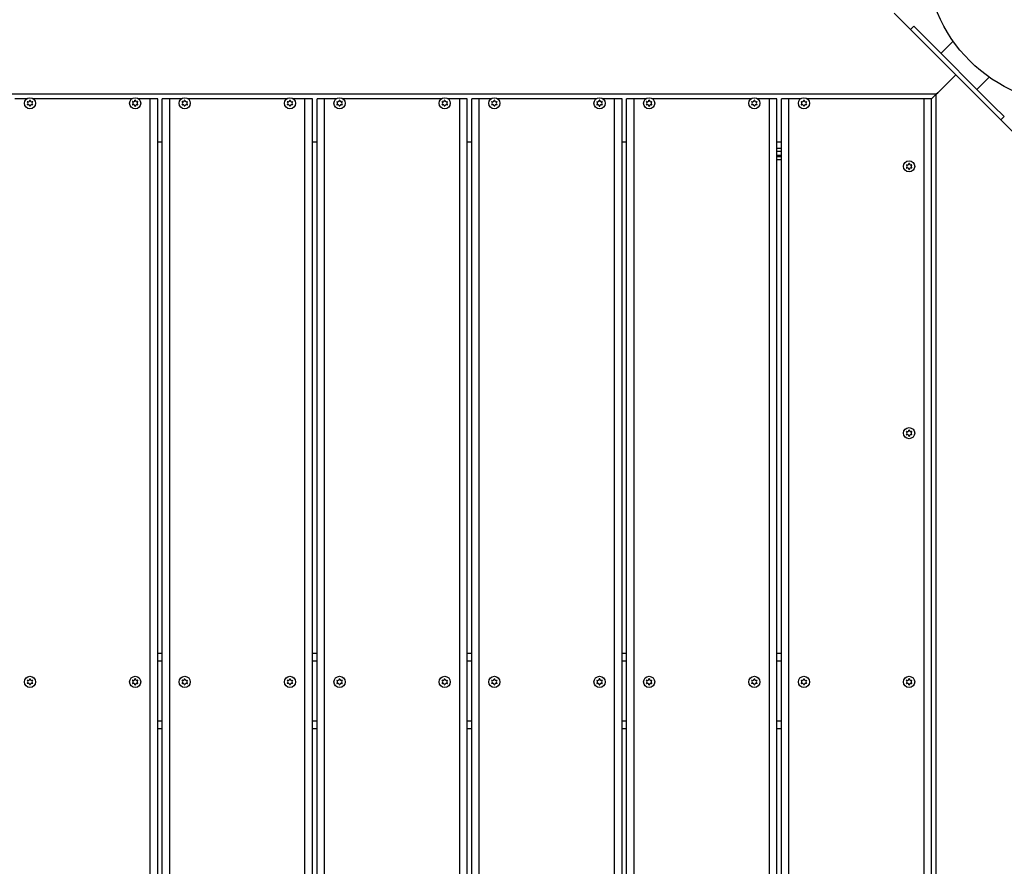
# Model space of a CAD drawing. Units: millimetres. Extents: x 17622 to 26778, y 27514 to 36319.
# Drawn here: x 22325 to 22980, y 32963 to 33526 of the extents above; entities that cross this region are included whole.
import ezdxf

# ---------------------------------------------------------------- set-up
doc = ezdxf.new("R2010")
doc.units = ezdxf.units.MM
doc.header["$LTSCALE"] = 200

msp = doc.modelspace()

# ---------------------------------------------------------------- linework, layer by layer
at = {"color": 7, "linetype": 'Continuous', "lineweight": 25}
for p, q in [((22906.72, 33530.35), (22947.72, 33489.35)), ((22919.79, 33521.52), (22917.67, 33519.4)), ((22919.79, 33521.52), (22926.86, 33514.45)), ((22926.86, 33514.45), (22972.82, 33468.49)), ((22946.11, 33511.56), (22937.93, 33503.38)), ((22935.72, 33477.35), (22947.72, 33489.35)), ((22947.72, 33489.35), (22988.72, 33448.35)), ((22961.76, 33479.55), (22969.94, 33487.73)), ((22934.72, 33476.35), (22050.72, 33476.35)), ((22934.72, 33476.35), (22931.72, 33473.35)), ((22934.72, 33476.35), (22935.72, 33477.35)), ((22935.72, 33477.35), (22934.72, 33476.35)), ((22934.72, 32592.35), (22934.72, 33476.35)), ((22329.56, 33473.35), (22321.72, 33473.35)), ((22399.56, 33473.35), (22333.88, 33473.35)), ((22411.72, 33473.35), (22403.88, 33473.35)), ((22411.72, 32595.35), (22411.72, 33473.35)), ((22416.72, 33473.35), (22411.72, 33473.35)), ((22416.72, 32595.35), (22416.72, 33473.35)), ((22419.72, 32595.35), (22419.72, 33473.35)), ((22424.72, 33473.35), (22419.72, 33473.35)), ((22424.72, 32595.35), (22424.72, 33473.35)), ((22432.56, 33473.35), (22424.72, 33473.35)), ((22502.56, 33473.35), (22436.88, 33473.35)), ((22514.72, 33473.35), (22506.88, 33473.35)), ((22514.72, 32595.35), (22514.72, 33473.35)), ((22519.72, 33473.35), (22514.72, 33473.35)), ((22519.72, 32595.35), (22519.72, 33473.35)), ((22522.72, 32595.35), (22522.72, 33473.35)), ((22527.72, 33473.35), (22522.72, 33473.35)), ((22527.72, 32595.35), (22527.72, 33473.35)), ((22535.56, 33473.35), (22527.72, 33473.35)), ((22605.56, 33473.35), (22539.88, 33473.35)), ((22617.72, 33473.35), (22609.88, 33473.35)), ((22617.72, 32595.35), (22617.72, 33473.35)), ((22622.72, 33473.35), (22617.72, 33473.35)), ((22622.72, 32595.35), (22622.72, 33473.35)), ((22625.72, 32595.35), (22625.72, 33473.35)), ((22630.72, 33473.35), (22625.72, 33473.35)), ((22630.72, 32595.35), (22630.72, 33473.35)), ((22638.56, 33473.35), (22630.72, 33473.35)), ((22708.56, 33473.35), (22642.88, 33473.35)), ((22720.72, 33473.35), (22712.88, 33473.35)), ((22720.72, 32595.35), (22720.72, 33473.35)), ((22725.72, 33473.35), (22720.72, 33473.35)), ((22725.72, 32595.35), (22725.72, 33473.35)), ((22728.72, 32595.35), (22728.72, 33473.35)), ((22733.72, 33473.35), (22728.72, 33473.35)), ((22733.72, 32595.35), (22733.72, 33473.35)), ((22741.56, 33473.35), (22733.72, 33473.35)), ((22811.56, 33473.35), (22745.88, 33473.35)), ((22823.72, 33473.35), (22815.88, 33473.35)), ((22823.72, 32595.35), (22823.72, 33473.35)), ((22828.72, 33473.35), (22823.72, 33473.35)), ((22828.72, 32595.35), (22828.72, 33473.35)), ((22831.72, 32595.35), (22831.72, 33473.35)), ((22836.72, 33473.35), (22831.72, 33473.35)), ((22836.72, 32595.35), (22836.72, 33473.35)), ((22844.56, 33473.35), (22836.72, 33473.35)), ((22926.72, 33473.35), (22848.88, 33473.35)), ((22926.72, 32595.35), (22926.72, 33473.35)), ((22931.72, 33473.35), (22926.72, 33473.35)), ((22931.72, 32595.35), (22931.72, 33473.35)), ((22972.82, 33468.49), (22979.89, 33461.42)), ((22979.89, 33461.42), (22977.77, 33459.3)), ((22419.72, 33444.35), (22416.72, 33444.35)), ((22522.72, 33444.35), (22519.72, 33444.35)), ((22625.72, 33444.35), (22622.72, 33444.35)), ((22728.72, 33444.35), (22725.72, 33444.35)), ((22831.72, 33444.35), (22828.72, 33444.35)), ((22828.72, 33440.35), (22831.72, 33440.35)), ((22828.72, 33438.35), (22831.72, 33438.35)), ((22828.72, 33435.85), (22831.72, 33435.85)), ((22828.72, 33434.98), (22831.72, 33434.98)), ((22828.75, 33433.02), (22831.72, 33433.02)), ((22416.72, 33104.35), (22419.72, 33104.35)), ((22519.72, 33104.35), (22522.72, 33104.35)), ((22622.72, 33104.35), (22625.72, 33104.35)), ((22725.72, 33104.35), (22728.72, 33104.35)), ((22828.72, 33104.35), (22831.72, 33104.35)), ((22416.72, 33099.35), (22419.72, 33099.35)), ((22519.72, 33099.35), (22522.72, 33099.35)), ((22622.72, 33099.35), (22625.72, 33099.35)), ((22725.72, 33099.35), (22728.72, 33099.35)), ((22828.72, 33099.35), (22831.72, 33099.35)), ((22416.72, 33059.35), (22419.72, 33059.35)), ((22416.72, 33054.35), (22419.72, 33054.35)), ((22519.72, 33059.35), (22522.72, 33059.35)), ((22519.72, 33054.35), (22522.72, 33054.35)), ((22622.72, 33059.35), (22625.72, 33059.35)), ((22622.72, 33054.35), (22625.72, 33054.35)), ((22725.72, 33059.35), (22728.72, 33059.35)), ((22725.72, 33054.35), (22728.72, 33054.35)), ((22828.72, 33059.35), (22831.72, 33059.35)), ((22828.72, 33054.35), (22831.72, 33054.35))]:
    msp.add_line(p, q, dxfattribs=at)
for centre, radius in [((23027.72, 33569.35), 100), ((22331.72, 33470.35), 3.7), ((22401.72, 33470.35), 3.7), ((22434.72, 33470.35), 3.7), ((22504.72, 33470.35), 3.7), ((22537.72, 33470.35), 3.7), ((22607.72, 33470.35), 3.7), ((22640.72, 33470.35), 3.7), ((22710.72, 33470.35), 3.7), ((22743.72, 33470.35), 3.7), ((22813.72, 33470.35), 3.7), ((22846.72, 33470.35), 3.7), ((22916.72, 33428.35), 3.7), ((22916.72, 33250.85), 3.7), ((22331.72, 33085.35), 3.7), ((22401.72, 33085.35), 3.7), ((22434.72, 33085.35), 3.7), ((22504.72, 33085.35), 3.7), ((22537.72, 33085.35), 3.7), ((22607.72, 33085.35), 3.7), ((22640.72, 33085.35), 3.7), ((22710.72, 33085.35), 3.7), ((22743.72, 33085.35), 3.7), ((22813.72, 33085.35), 3.7), ((22846.72, 33085.35), 3.7), ((22916.72, 33085.35), 3.7)]:
    msp.add_circle(centre, radius, dxfattribs=at)
for centre, radius, start, end in [((22329.98, 33471.23), 0.05, 152.96727, 237.57256), ((22329.98, 33469.46), 0.05, 122.47143, 207.03211), ((22331.72, 33470.35), 2, 147.03211, 152.96727), ((22331.72, 33470.35), 2, 207.03211, 212.96727), ((22329.42, 33470.35), 1, 302.42612, 57.57104), ((22330.09, 33471.41), 0.05, 62.47143, 147.03211), ((22330.09, 33469.29), 0.05, 212.96727, 297.57256), ((22330.57, 33472.34), 1, 242.42612, 357.57104), ((22330.57, 33468.36), 1, 2.42611, 117.57104), ((22331.62, 33472.3), 0.05, 92.96727, 177.57256), ((22331.62, 33468.4), 0.05, 182.47144, 267.03211), ((22331.72, 33470.35), 2, 87.03211, 92.96727), ((22331.72, 33470.35), 2, 267.03211, 272.96727), ((22331.82, 33472.3), 0.05, 2.47144, 87.03211), ((22331.82, 33468.4), 0.05, 272.96727, 357.57256), ((22332.87, 33472.34), 1, 182.42611, 297.57104), ((22332.87, 33468.36), 1, 62.42612, 177.57104), ((22334.02, 33470.35), 1, 122.42612, 237.57104), ((22333.36, 33471.41), 0.05, 32.96727, 117.57256), ((22333.36, 33469.29), 0.05, 242.47143, 327.03211), ((22331.72, 33470.35), 2, 27.03211, 32.96727), ((22331.72, 33470.35), 2, 327.03211, 332.96727), ((22333.46, 33471.23), 0.05, 302.47143, 27.03211), ((22333.46, 33469.46), 0.05, 332.96727, 57.57256), ((22399.98, 33471.23), 0.05, 152.96727, 237.57256), ((22399.98, 33469.46), 0.05, 122.47143, 207.03211), ((22401.72, 33470.35), 2, 147.03211, 152.96727), ((22401.72, 33470.35), 2, 207.03211, 212.96727), ((22399.42, 33470.35), 1, 302.42612, 57.57104), ((22400.09, 33471.41), 0.05, 62.47143, 147.03211), ((22400.09, 33469.29), 0.05, 212.96727, 297.57256), ((22400.57, 33472.34), 1, 242.42612, 357.57104), ((22400.57, 33468.36), 1, 2.42611, 117.57104), ((22401.62, 33472.3), 0.05, 92.96727, 177.57256), ((22401.62, 33468.4), 0.05, 182.47144, 267.03211), ((22401.72, 33470.35), 2, 87.03211, 92.96727), ((22401.72, 33470.35), 2, 267.03211, 272.96727), ((22401.82, 33472.3), 0.05, 2.47144, 87.03211), ((22401.82, 33468.4), 0.05, 272.96727, 357.57256), ((22402.87, 33472.34), 1, 182.42611, 297.57104), ((22402.87, 33468.36), 1, 62.42612, 177.57104), ((22404.02, 33470.35), 1, 122.42612, 237.57104), ((22403.36, 33471.41), 0.05, 32.96727, 117.57256), ((22403.36, 33469.29), 0.05, 242.47143, 327.03211), ((22401.72, 33470.35), 2, 27.03211, 32.96727), ((22401.72, 33470.35), 2, 327.03211, 332.96727), ((22403.46, 33471.23), 0.05, 302.47143, 27.03211), ((22403.46, 33469.46), 0.05, 332.96727, 57.57256), ((22432.98, 33471.23), 0.05, 152.96727, 237.57256), ((22432.98, 33469.46), 0.05, 122.47143, 207.03211), ((22434.72, 33470.35), 2, 147.03211, 152.96727), ((22434.72, 33470.35), 2, 207.03211, 212.96727), ((22432.42, 33470.35), 1, 302.42612, 57.57104), ((22433.09, 33471.41), 0.05, 62.47143, 147.03211), ((22433.09, 33469.29), 0.05, 212.96727, 297.57256), ((22433.57, 33472.34), 1, 242.42612, 357.57104), ((22433.57, 33468.36), 1, 2.42611, 117.57104), ((22434.62, 33472.3), 0.05, 92.96727, 177.57256), ((22434.62, 33468.4), 0.05, 182.47144, 267.03211), ((22434.72, 33470.35), 2, 87.03211, 92.96727), ((22434.72, 33470.35), 2, 267.03211, 272.96727), ((22434.82, 33472.3), 0.05, 2.47144, 87.03211), ((22434.82, 33468.4), 0.05, 272.96727, 357.57256), ((22435.87, 33472.34), 1, 182.42611, 297.57104), ((22435.87, 33468.36), 1, 62.42612, 177.57104), ((22437.02, 33470.35), 1, 122.42612, 237.57104), ((22436.36, 33471.41), 0.05, 32.96727, 117.57256), ((22436.36, 33469.29), 0.05, 242.47143, 327.03211), ((22434.72, 33470.35), 2, 27.03211, 32.96727), ((22434.72, 33470.35), 2, 327.03211, 332.96727), ((22436.46, 33471.23), 0.05, 302.47143, 27.03211), ((22436.46, 33469.46), 0.05, 332.96727, 57.57256), ((22502.98, 33471.23), 0.05, 152.96727, 237.57256), ((22502.98, 33469.46), 0.05, 122.47143, 207.03211), ((22504.72, 33470.35), 2, 147.03211, 152.96727), ((22504.72, 33470.35), 2, 207.03211, 212.96727), ((22502.42, 33470.35), 1, 302.42612, 57.57104), ((22503.09, 33471.41), 0.05, 62.47143, 147.03211), ((22503.09, 33469.29), 0.05, 212.96727, 297.57256), ((22503.57, 33472.34), 1, 242.42612, 357.57104), ((22503.57, 33468.36), 1, 2.42611, 117.57104), ((22504.62, 33472.3), 0.05, 92.96727, 177.57256), ((22504.62, 33468.4), 0.05, 182.47144, 267.03211), ((22504.72, 33470.35), 2, 87.03211, 92.96727), ((22504.72, 33470.35), 2, 267.03211, 272.96727), ((22504.82, 33472.3), 0.05, 2.47144, 87.03211), ((22504.82, 33468.4), 0.05, 272.96727, 357.57256), ((22505.87, 33472.34), 1, 182.42611, 297.57104), ((22505.87, 33468.36), 1, 62.42612, 177.57104), ((22507.02, 33470.35), 1, 122.42612, 237.57104), ((22506.36, 33471.41), 0.05, 32.96727, 117.57256), ((22506.36, 33469.29), 0.05, 242.47143, 327.03211), ((22504.72, 33470.35), 2, 27.03211, 32.96727), ((22504.72, 33470.35), 2, 327.03211, 332.96727), ((22506.46, 33471.23), 0.05, 302.47143, 27.03211), ((22506.46, 33469.46), 0.05, 332.96727, 57.57256), ((22535.98, 33471.23), 0.05, 152.96727, 237.57256), ((22535.98, 33469.46), 0.05, 122.47143, 207.03211), ((22537.72, 33470.35), 2, 147.03211, 152.96727), ((22537.72, 33470.35), 2, 207.03211, 212.96727), ((22535.42, 33470.35), 1, 302.42612, 57.57104), ((22536.09, 33471.41), 0.05, 62.47143, 147.03211), ((22536.09, 33469.29), 0.05, 212.96727, 297.57256), ((22536.57, 33472.34), 1, 242.42612, 357.57104), ((22536.57, 33468.36), 1, 2.42611, 117.57104), ((22537.62, 33472.3), 0.05, 92.96727, 177.57256), ((22537.62, 33468.4), 0.05, 182.47144, 267.03211), ((22537.72, 33470.35), 2, 87.03211, 92.96727), ((22537.72, 33470.35), 2, 267.03211, 272.96727), ((22537.82, 33472.3), 0.05, 2.47144, 87.03211), ((22537.82, 33468.4), 0.05, 272.96727, 357.57256), ((22538.87, 33472.34), 1, 182.42611, 297.57104), ((22538.87, 33468.36), 1, 62.42612, 177.57104), ((22540.02, 33470.35), 1, 122.42612, 237.57104), ((22539.36, 33471.41), 0.05, 32.96727, 117.57256), ((22539.36, 33469.29), 0.05, 242.47143, 327.03211), ((22537.72, 33470.35), 2, 27.03211, 32.96727), ((22537.72, 33470.35), 2, 327.03211, 332.96727), ((22539.46, 33471.23), 0.05, 302.47143, 27.03211), ((22539.46, 33469.46), 0.05, 332.96727, 57.57256), ((22605.98, 33471.23), 0.05, 152.96727, 237.57256), ((22605.98, 33469.46), 0.05, 122.47143, 207.03211), ((22607.72, 33470.35), 2, 147.03211, 152.96727), ((22607.72, 33470.35), 2, 207.03211, 212.96727), ((22605.42, 33470.35), 1, 302.42612, 57.57104), ((22606.09, 33471.41), 0.05, 62.47143, 147.03211), ((22606.09, 33469.29), 0.05, 212.96727, 297.57256), ((22606.57, 33472.34), 1, 242.42612, 357.57104), ((22606.57, 33468.36), 1, 2.42611, 117.57104), ((22607.62, 33472.3), 0.05, 92.96727, 177.57256), ((22607.62, 33468.4), 0.05, 182.47144, 267.03211), ((22607.72, 33470.35), 2, 87.03211, 92.96727), ((22607.72, 33470.35), 2, 267.03211, 272.96727), ((22607.82, 33472.3), 0.05, 2.47144, 87.03211), ((22607.82, 33468.4), 0.05, 272.96727, 357.57256), ((22608.87, 33472.34), 1, 182.42611, 297.57104), ((22608.87, 33468.36), 1, 62.42612, 177.57104), ((22610.02, 33470.35), 1, 122.42612, 237.57104), ((22609.36, 33471.41), 0.05, 32.96727, 117.57256), ((22609.36, 33469.29), 0.05, 242.47143, 327.03211), ((22607.72, 33470.35), 2, 27.03211, 32.96727), ((22607.72, 33470.35), 2, 327.03211, 332.96727), ((22609.46, 33471.23), 0.05, 302.47143, 27.03211), ((22609.46, 33469.46), 0.05, 332.96727, 57.57256), ((22638.98, 33471.23), 0.05, 152.96727, 237.57256), ((22638.98, 33469.46), 0.05, 122.47143, 207.03211), ((22640.72, 33470.35), 2, 147.03211, 152.96727), ((22640.72, 33470.35), 2, 207.03211, 212.96727), ((22638.42, 33470.35), 1, 302.42612, 57.57104), ((22639.09, 33471.41), 0.05, 62.47143, 147.03211), ((22639.09, 33469.29), 0.05, 212.96727, 297.57256), ((22639.57, 33472.34), 1, 242.42612, 357.57104), ((22639.57, 33468.36), 1, 2.42611, 117.57104), ((22640.62, 33472.3), 0.05, 92.96727, 177.57256), ((22640.62, 33468.4), 0.05, 182.47144, 267.03211), ((22640.72, 33470.35), 2, 87.03211, 92.96727), ((22640.72, 33470.35), 2, 267.03211, 272.96727), ((22640.82, 33472.3), 0.05, 2.47144, 87.03211), ((22640.82, 33468.4), 0.05, 272.96727, 357.57256), ((22641.87, 33472.34), 1, 182.42611, 297.57104), ((22641.87, 33468.36), 1, 62.42612, 177.57104), ((22643.02, 33470.35), 1, 122.42612, 237.57104), ((22642.36, 33471.41), 0.05, 32.96727, 117.57256), ((22642.36, 33469.29), 0.05, 242.47143, 327.03211), ((22640.72, 33470.35), 2, 27.03211, 32.96727), ((22640.72, 33470.35), 2, 327.03211, 332.96727), ((22642.46, 33471.23), 0.05, 302.47143, 27.03211), ((22642.46, 33469.46), 0.05, 332.96727, 57.57256), ((22708.98, 33471.23), 0.05, 152.96727, 237.57256), ((22708.98, 33469.46), 0.05, 122.47143, 207.03211), ((22710.72, 33470.35), 2, 147.03211, 152.96727), ((22710.72, 33470.35), 2, 207.03211, 212.96727), ((22708.42, 33470.35), 1, 302.42612, 57.57104), ((22709.09, 33471.41), 0.05, 62.47143, 147.03211), ((22709.09, 33469.29), 0.05, 212.96727, 297.57256), ((22709.57, 33472.34), 1, 242.42612, 357.57104), ((22709.57, 33468.36), 1, 2.42611, 117.57104), ((22710.62, 33472.3), 0.05, 92.96727, 177.57256), ((22710.62, 33468.4), 0.05, 182.47144, 267.03211), ((22710.72, 33470.35), 2, 87.03211, 92.96727), ((22710.72, 33470.35), 2, 267.03211, 272.96727), ((22710.82, 33472.3), 0.05, 2.47144, 87.03211), ((22710.82, 33468.4), 0.05, 272.96727, 357.57256), ((22711.87, 33472.34), 1, 182.42611, 297.57104), ((22711.87, 33468.36), 1, 62.42612, 177.57104), ((22713.02, 33470.35), 1, 122.42612, 237.57104), ((22712.36, 33471.41), 0.05, 32.96727, 117.57256), ((22712.36, 33469.29), 0.05, 242.47143, 327.03211), ((22710.72, 33470.35), 2, 27.03211, 32.96727), ((22710.72, 33470.35), 2, 327.03211, 332.96727), ((22712.46, 33471.23), 0.05, 302.47143, 27.03211), ((22712.46, 33469.46), 0.05, 332.96727, 57.57256), ((22741.98, 33471.23), 0.05, 152.96727, 237.57256), ((22741.98, 33469.46), 0.05, 122.47143, 207.03211), ((22743.72, 33470.35), 2, 147.03211, 152.96727), ((22743.72, 33470.35), 2, 207.03211, 212.96727), ((22741.42, 33470.35), 1, 302.42612, 57.57104), ((22742.09, 33471.41), 0.05, 62.47143, 147.03211), ((22742.09, 33469.29), 0.05, 212.96727, 297.57256), ((22742.57, 33472.34), 1, 242.42612, 357.57104), ((22742.57, 33468.36), 1, 2.42611, 117.57104), ((22743.62, 33472.3), 0.05, 92.96727, 177.57256), ((22743.62, 33468.4), 0.05, 182.47144, 267.03211), ((22743.72, 33470.35), 2, 87.03211, 92.96727), ((22743.72, 33470.35), 2, 267.03211, 272.96727), ((22743.82, 33472.3), 0.05, 2.47144, 87.03211), ((22743.82, 33468.4), 0.05, 272.96727, 357.57256), ((22744.87, 33472.34), 1, 182.42611, 297.57104), ((22744.87, 33468.36), 1, 62.42612, 177.57104), ((22746.02, 33470.35), 1, 122.42612, 237.57104), ((22745.36, 33471.41), 0.05, 32.96727, 117.57256), ((22745.36, 33469.29), 0.05, 242.47143, 327.03211), ((22743.72, 33470.35), 2, 27.03211, 32.96727), ((22743.72, 33470.35), 2, 327.03211, 332.96727), ((22745.46, 33471.23), 0.05, 302.47143, 27.03211), ((22745.46, 33469.46), 0.05, 332.96727, 57.57256), ((22811.98, 33471.23), 0.05, 152.96727, 237.57256), ((22811.98, 33469.46), 0.05, 122.47143, 207.03211), ((22813.72, 33470.35), 2, 147.03211, 152.96727), ((22813.72, 33470.35), 2, 207.03211, 212.96727), ((22811.42, 33470.35), 1, 302.42612, 57.57104), ((22812.09, 33471.41), 0.05, 62.47143, 147.03211), ((22812.09, 33469.29), 0.05, 212.96727, 297.57256), ((22812.57, 33472.34), 1, 242.42612, 357.57104), ((22812.57, 33468.36), 1, 2.42611, 117.57104), ((22813.62, 33472.3), 0.05, 92.96727, 177.57256), ((22813.62, 33468.4), 0.05, 182.47144, 267.03211), ((22813.72, 33470.35), 2, 87.03211, 92.96727), ((22813.72, 33470.35), 2, 267.03211, 272.96727), ((22813.82, 33472.3), 0.05, 2.47144, 87.03211), ((22813.82, 33468.4), 0.05, 272.96727, 357.57256), ((22814.87, 33472.34), 1, 182.42611, 297.57104), ((22814.87, 33468.36), 1, 62.42612, 177.57104), ((22816.02, 33470.35), 1, 122.42612, 237.57104), ((22815.36, 33471.41), 0.05, 32.96727, 117.57256), ((22815.36, 33469.29), 0.05, 242.47143, 327.03211), ((22813.72, 33470.35), 2, 27.03211, 32.96727), ((22813.72, 33470.35), 2, 327.03211, 332.96727), ((22815.46, 33471.23), 0.05, 302.47143, 27.03211), ((22815.46, 33469.46), 0.05, 332.96727, 57.57256), ((22844.98, 33471.23), 0.05, 152.96727, 237.57256), ((22844.98, 33469.46), 0.05, 122.47143, 207.03211), ((22846.72, 33470.35), 2, 147.03211, 152.96727), ((22846.72, 33470.35), 2, 207.03211, 212.96727), ((22844.42, 33470.35), 1, 302.42612, 57.57104), ((22845.09, 33471.41), 0.05, 62.47143, 147.03211), ((22845.09, 33469.29), 0.05, 212.96727, 297.57256), ((22845.57, 33472.34), 1, 242.42612, 357.57104), ((22845.57, 33468.36), 1, 2.42611, 117.57104), ((22846.62, 33472.3), 0.05, 92.96727, 177.57256), ((22846.62, 33468.4), 0.05, 182.47144, 267.03211), ((22846.72, 33470.35), 2, 87.03211, 92.96727), ((22846.72, 33470.35), 2, 267.03211, 272.96727), ((22846.82, 33472.3), 0.05, 2.47144, 87.03211), ((22846.82, 33468.4), 0.05, 272.96727, 357.57256), ((22847.87, 33472.34), 1, 182.42611, 297.57104), ((22847.87, 33468.36), 1, 62.42612, 177.57104), ((22849.02, 33470.35), 1, 122.42612, 237.57104), ((22848.36, 33471.41), 0.05, 32.96727, 117.57256), ((22848.36, 33469.29), 0.05, 242.47143, 327.03211), ((22846.72, 33470.35), 2, 27.03211, 32.96727), ((22846.72, 33470.35), 2, 327.03211, 332.96727), ((22848.46, 33471.23), 0.05, 302.47143, 27.03211), ((22848.46, 33469.46), 0.05, 332.96727, 57.57256), ((22914.98, 33429.23), 0.05, 152.96727, 237.57256), ((22916.72, 33428.35), 2, 147.03211, 152.96727), ((22914.42, 33428.35), 1, 302.42612, 57.57104), ((22915.09, 33429.41), 0.05, 62.47143, 147.03211), ((22915.57, 33430.34), 1, 242.42612, 357.57104), ((22916.62, 33430.3), 0.05, 92.96727, 177.57256), ((22916.72, 33428.35), 2, 87.03211, 92.96727), ((22916.82, 33430.3), 0.05, 2.47144, 87.03211), ((22917.87, 33430.34), 1, 182.42611, 297.57104), ((22919.02, 33428.35), 1, 122.42612, 237.57104), ((22918.36, 33429.41), 0.05, 32.96727, 117.57256), ((22916.72, 33428.35), 2, 27.03211, 32.96727), ((22918.46, 33429.23), 0.05, 302.47143, 27.03211), ((22914.98, 33427.46), 0.05, 122.47143, 207.03211), ((22916.72, 33428.35), 2, 207.03211, 212.96727), ((22915.09, 33427.29), 0.05, 212.96727, 297.57256), ((22915.57, 33426.36), 1, 2.42611, 117.57104), ((22916.62, 33426.4), 0.05, 182.47144, 267.03211), ((22916.72, 33428.35), 2, 267.03211, 272.96727), ((22916.82, 33426.4), 0.05, 272.96727, 357.57256), ((22917.87, 33426.36), 1, 62.42612, 177.57104), ((22918.36, 33427.29), 0.05, 242.47143, 327.03211), ((22916.72, 33428.35), 2, 327.03211, 332.96727), ((22918.46, 33427.46), 0.05, 332.96727, 57.57256), ((22914.98, 33251.73), 0.05, 152.96727, 237.57256), ((22916.72, 33250.85), 2, 147.03211, 152.96727), ((22914.42, 33250.85), 1, 302.42612, 57.57104), ((22915.09, 33251.91), 0.05, 62.47143, 147.03211), ((22915.57, 33252.84), 1, 242.42612, 357.57104), ((22916.62, 33252.8), 0.05, 92.96727, 177.57256), ((22916.72, 33250.85), 2, 87.03211, 92.96727), ((22916.82, 33252.8), 0.05, 2.47144, 87.03211), ((22917.87, 33252.84), 1, 182.42611, 297.57104), ((22919.02, 33250.85), 1, 122.42612, 237.57104), ((22918.36, 33251.91), 0.05, 32.96727, 117.57256), ((22916.72, 33250.85), 2, 27.03211, 32.96727), ((22918.46, 33251.73), 0.05, 302.47143, 27.03211), ((22914.98, 33249.96), 0.05, 122.47143, 207.03211), ((22916.72, 33250.85), 2, 207.03211, 212.96727), ((22915.09, 33249.79), 0.05, 212.96727, 297.57256), ((22915.57, 33248.86), 1, 2.42611, 117.57104), ((22916.62, 33248.9), 0.05, 182.47144, 267.03211), ((22916.72, 33250.85), 2, 267.03211, 272.96727), ((22916.82, 33248.9), 0.05, 272.96727, 357.57256), ((22917.87, 33248.86), 1, 62.42612, 177.57104), ((22918.36, 33249.79), 0.05, 242.47143, 327.03211), ((22916.72, 33250.85), 2, 327.03211, 332.96727), ((22918.46, 33249.96), 0.05, 332.96727, 57.57256), ((22330.57, 33087.34), 1, 242.42612, 357.57104), ((22331.62, 33087.3), 0.05, 92.96727, 177.57256), ((22331.72, 33085.35), 2, 87.03211, 92.96727), ((22331.82, 33087.3), 0.05, 2.47144, 87.03211), ((22332.87, 33087.34), 1, 182.42611, 297.57104), ((22400.57, 33087.34), 1, 242.42612, 357.57104), ((22401.62, 33087.3), 0.05, 92.96727, 177.57256), ((22401.72, 33085.35), 2, 87.03211, 92.96727), ((22401.82, 33087.3), 0.05, 2.47144, 87.03211), ((22402.87, 33087.34), 1, 182.42611, 297.57104), ((22433.57, 33087.34), 1, 242.42612, 357.57104), ((22434.62, 33087.3), 0.05, 92.96727, 177.57256), ((22434.72, 33085.35), 2, 87.03211, 92.96727), ((22434.82, 33087.3), 0.05, 2.47144, 87.03211), ((22435.87, 33087.34), 1, 182.42611, 297.57104), ((22503.57, 33087.34), 1, 242.42612, 357.57104), ((22504.62, 33087.3), 0.05, 92.96727, 177.57256), ((22504.72, 33085.35), 2, 87.03211, 92.96727), ((22504.82, 33087.3), 0.05, 2.47144, 87.03211), ((22505.87, 33087.34), 1, 182.42611, 297.57104), ((22536.57, 33087.34), 1, 242.42612, 357.57104), ((22537.62, 33087.3), 0.05, 92.96727, 177.57256), ((22537.72, 33085.35), 2, 87.03211, 92.96727), ((22537.82, 33087.3), 0.05, 2.47144, 87.03211), ((22538.87, 33087.34), 1, 182.42611, 297.57104), ((22606.57, 33087.34), 1, 242.42612, 357.57104), ((22607.62, 33087.3), 0.05, 92.96727, 177.57256), ((22607.72, 33085.35), 2, 87.03211, 92.96727), ((22607.82, 33087.3), 0.05, 2.47144, 87.03211), ((22608.87, 33087.34), 1, 182.42611, 297.57104), ((22639.57, 33087.34), 1, 242.42612, 357.57104), ((22640.62, 33087.3), 0.05, 92.96727, 177.57256), ((22640.72, 33085.35), 2, 87.03211, 92.96727), ((22640.82, 33087.3), 0.05, 2.47144, 87.03211), ((22641.87, 33087.34), 1, 182.42611, 297.57104), ((22709.57, 33087.34), 1, 242.42612, 357.57104), ((22710.62, 33087.3), 0.05, 92.96727, 177.57256), ((22710.72, 33085.35), 2, 87.03211, 92.96727), ((22710.82, 33087.3), 0.05, 2.47144, 87.03211), ((22711.87, 33087.34), 1, 182.42611, 297.57104), ((22742.57, 33087.34), 1, 242.42612, 357.57104), ((22743.62, 33087.3), 0.05, 92.96727, 177.57256), ((22743.72, 33085.35), 2, 87.03211, 92.96727), ((22743.82, 33087.3), 0.05, 2.47144, 87.03211), ((22744.87, 33087.34), 1, 182.42611, 297.57104), ((22812.57, 33087.34), 1, 242.42612, 357.57104), ((22813.62, 33087.3), 0.05, 92.96727, 177.57256), ((22813.72, 33085.35), 2, 87.03211, 92.96727), ((22813.82, 33087.3), 0.05, 2.47144, 87.03211), ((22814.87, 33087.34), 1, 182.42611, 297.57104), ((22845.57, 33087.34), 1, 242.42612, 357.57104), ((22846.62, 33087.3), 0.05, 92.96727, 177.57256), ((22846.72, 33085.35), 2, 87.03211, 92.96727), ((22846.82, 33087.3), 0.05, 2.47144, 87.03211), ((22847.87, 33087.34), 1, 182.42611, 297.57104), ((22915.57, 33087.34), 1, 242.42612, 357.57104), ((22916.62, 33087.3), 0.05, 92.96727, 177.57256), ((22916.72, 33085.35), 2, 87.03211, 92.96727), ((22916.82, 33087.3), 0.05, 2.47144, 87.03211), ((22917.87, 33087.34), 1, 182.42611, 297.57104), ((22329.98, 33086.23), 0.05, 152.96727, 237.57256), ((22329.98, 33084.46), 0.05, 122.47143, 207.03211), ((22331.72, 33085.35), 2, 147.03211, 152.96727), ((22331.72, 33085.35), 2, 207.03211, 212.96727), ((22329.42, 33085.35), 1, 302.42612, 57.57104), ((22330.09, 33086.41), 0.05, 62.47143, 147.03211), ((22330.09, 33084.29), 0.05, 212.96727, 297.57256), ((22330.57, 33083.36), 1, 2.42611, 117.57104), ((22331.62, 33083.4), 0.05, 182.47144, 267.03211), ((22331.72, 33085.35), 2, 267.03211, 272.96727), ((22331.82, 33083.4), 0.05, 272.96727, 357.57256), ((22332.87, 33083.36), 1, 62.42612, 177.57104), ((22334.02, 33085.35), 1, 122.42612, 237.57104), ((22333.36, 33086.41), 0.05, 32.96727, 117.57256), ((22333.36, 33084.29), 0.05, 242.47143, 327.03211), ((22331.72, 33085.35), 2, 27.03211, 32.96727), ((22331.72, 33085.35), 2, 327.03211, 332.96727), ((22333.46, 33086.23), 0.05, 302.47143, 27.03211), ((22333.46, 33084.46), 0.05, 332.96727, 57.57256), ((22399.98, 33086.23), 0.05, 152.96727, 237.57256), ((22399.98, 33084.46), 0.05, 122.47143, 207.03211), ((22401.72, 33085.35), 2, 147.03211, 152.96727), ((22401.72, 33085.35), 2, 207.03211, 212.96727), ((22399.42, 33085.35), 1, 302.42612, 57.57104), ((22400.09, 33086.41), 0.05, 62.47143, 147.03211), ((22400.09, 33084.29), 0.05, 212.96727, 297.57256), ((22400.57, 33083.36), 1, 2.42611, 117.57104), ((22401.62, 33083.4), 0.05, 182.47144, 267.03211), ((22401.72, 33085.35), 2, 267.03211, 272.96727), ((22401.82, 33083.4), 0.05, 272.96727, 357.57256), ((22402.87, 33083.36), 1, 62.42612, 177.57104), ((22404.02, 33085.35), 1, 122.42612, 237.57104), ((22403.36, 33086.41), 0.05, 32.96727, 117.57256), ((22403.36, 33084.29), 0.05, 242.47143, 327.03211), ((22401.72, 33085.35), 2, 27.03211, 32.96727), ((22401.72, 33085.35), 2, 327.03211, 332.96727), ((22403.46, 33086.23), 0.05, 302.47143, 27.03211), ((22403.46, 33084.46), 0.05, 332.96727, 57.57256), ((22432.98, 33086.23), 0.05, 152.96727, 237.57256), ((22432.98, 33084.46), 0.05, 122.47143, 207.03211), ((22434.72, 33085.35), 2, 147.03211, 152.96727), ((22434.72, 33085.35), 2, 207.03211, 212.96727), ((22432.42, 33085.35), 1, 302.42612, 57.57104), ((22433.09, 33086.41), 0.05, 62.47143, 147.03211), ((22433.09, 33084.29), 0.05, 212.96727, 297.57256), ((22433.57, 33083.36), 1, 2.42611, 117.57104), ((22434.62, 33083.4), 0.05, 182.47144, 267.03211), ((22434.72, 33085.35), 2, 267.03211, 272.96727), ((22434.82, 33083.4), 0.05, 272.96727, 357.57256), ((22435.87, 33083.36), 1, 62.42612, 177.57104), ((22437.02, 33085.35), 1, 122.42612, 237.57104), ((22436.36, 33086.41), 0.05, 32.96727, 117.57256), ((22436.36, 33084.29), 0.05, 242.47143, 327.03211), ((22434.72, 33085.35), 2, 27.03211, 32.96727), ((22434.72, 33085.35), 2, 327.03211, 332.96727), ((22436.46, 33086.23), 0.05, 302.47143, 27.03211), ((22436.46, 33084.46), 0.05, 332.96727, 57.57256), ((22502.98, 33086.23), 0.05, 152.96727, 237.57256), ((22502.98, 33084.46), 0.05, 122.47143, 207.03211), ((22504.72, 33085.35), 2, 147.03211, 152.96727), ((22504.72, 33085.35), 2, 207.03211, 212.96727), ((22502.42, 33085.35), 1, 302.42612, 57.57104), ((22503.09, 33086.41), 0.05, 62.47143, 147.03211), ((22503.09, 33084.29), 0.05, 212.96727, 297.57256), ((22503.57, 33083.36), 1, 2.42611, 117.57104), ((22504.62, 33083.4), 0.05, 182.47144, 267.03211), ((22504.72, 33085.35), 2, 267.03211, 272.96727), ((22504.82, 33083.4), 0.05, 272.96727, 357.57256), ((22505.87, 33083.36), 1, 62.42612, 177.57104), ((22507.02, 33085.35), 1, 122.42612, 237.57104), ((22506.36, 33086.41), 0.05, 32.96727, 117.57256), ((22506.36, 33084.29), 0.05, 242.47143, 327.03211), ((22504.72, 33085.35), 2, 27.03211, 32.96727), ((22504.72, 33085.35), 2, 327.03211, 332.96727), ((22506.46, 33086.23), 0.05, 302.47143, 27.03211), ((22506.46, 33084.46), 0.05, 332.96727, 57.57256), ((22535.98, 33086.23), 0.05, 152.96727, 237.57256), ((22535.98, 33084.46), 0.05, 122.47143, 207.03211), ((22537.72, 33085.35), 2, 147.03211, 152.96727), ((22537.72, 33085.35), 2, 207.03211, 212.96727), ((22535.42, 33085.35), 1, 302.42612, 57.57104), ((22536.09, 33086.41), 0.05, 62.47143, 147.03211), ((22536.09, 33084.29), 0.05, 212.96727, 297.57256), ((22536.57, 33083.36), 1, 2.42611, 117.57104), ((22537.62, 33083.4), 0.05, 182.47144, 267.03211), ((22537.72, 33085.35), 2, 267.03211, 272.96727), ((22537.82, 33083.4), 0.05, 272.96727, 357.57256), ((22538.87, 33083.36), 1, 62.42612, 177.57104), ((22540.02, 33085.35), 1, 122.42612, 237.57104), ((22539.36, 33086.41), 0.05, 32.96727, 117.57256), ((22539.36, 33084.29), 0.05, 242.47143, 327.03211), ((22537.72, 33085.35), 2, 27.03211, 32.96727), ((22537.72, 33085.35), 2, 327.03211, 332.96727), ((22539.46, 33086.23), 0.05, 302.47143, 27.03211), ((22539.46, 33084.46), 0.05, 332.96727, 57.57256), ((22605.98, 33086.23), 0.05, 152.96727, 237.57256), ((22605.98, 33084.46), 0.05, 122.47143, 207.03211), ((22607.72, 33085.35), 2, 147.03211, 152.96727), ((22607.72, 33085.35), 2, 207.03211, 212.96727), ((22605.42, 33085.35), 1, 302.42612, 57.57104), ((22606.09, 33086.41), 0.05, 62.47143, 147.03211), ((22606.09, 33084.29), 0.05, 212.96727, 297.57256), ((22606.57, 33083.36), 1, 2.42611, 117.57104), ((22607.62, 33083.4), 0.05, 182.47144, 267.03211), ((22607.72, 33085.35), 2, 267.03211, 272.96727), ((22607.82, 33083.4), 0.05, 272.96727, 357.57256), ((22608.87, 33083.36), 1, 62.42612, 177.57104), ((22610.02, 33085.35), 1, 122.42612, 237.57104), ((22609.36, 33086.41), 0.05, 32.96727, 117.57256), ((22609.36, 33084.29), 0.05, 242.47143, 327.03211), ((22607.72, 33085.35), 2, 27.03211, 32.96727), ((22607.72, 33085.35), 2, 327.03211, 332.96727), ((22609.46, 33086.23), 0.05, 302.47143, 27.03211), ((22609.46, 33084.46), 0.05, 332.96727, 57.57256), ((22638.98, 33086.23), 0.05, 152.96727, 237.57256), ((22638.98, 33084.46), 0.05, 122.47143, 207.03211), ((22640.72, 33085.35), 2, 147.03211, 152.96727), ((22640.72, 33085.35), 2, 207.03211, 212.96727), ((22638.42, 33085.35), 1, 302.42612, 57.57104), ((22639.09, 33086.41), 0.05, 62.47143, 147.03211), ((22639.09, 33084.29), 0.05, 212.96727, 297.57256), ((22639.57, 33083.36), 1, 2.42611, 117.57104), ((22640.62, 33083.4), 0.05, 182.47144, 267.03211), ((22640.72, 33085.35), 2, 267.03211, 272.96727), ((22640.82, 33083.4), 0.05, 272.96727, 357.57256), ((22641.87, 33083.36), 1, 62.42612, 177.57104), ((22643.02, 33085.35), 1, 122.42612, 237.57104), ((22642.36, 33086.41), 0.05, 32.96727, 117.57256), ((22642.36, 33084.29), 0.05, 242.47143, 327.03211), ((22640.72, 33085.35), 2, 27.03211, 32.96727), ((22640.72, 33085.35), 2, 327.03211, 332.96727), ((22642.46, 33086.23), 0.05, 302.47143, 27.03211), ((22642.46, 33084.46), 0.05, 332.96727, 57.57256), ((22708.98, 33086.23), 0.05, 152.96727, 237.57256), ((22708.98, 33084.46), 0.05, 122.47143, 207.03211), ((22710.72, 33085.35), 2, 147.03211, 152.96727), ((22710.72, 33085.35), 2, 207.03211, 212.96727), ((22708.42, 33085.35), 1, 302.42612, 57.57104), ((22709.09, 33086.41), 0.05, 62.47143, 147.03211), ((22709.09, 33084.29), 0.05, 212.96727, 297.57256), ((22709.57, 33083.36), 1, 2.42611, 117.57104), ((22710.62, 33083.4), 0.05, 182.47144, 267.03211), ((22710.72, 33085.35), 2, 267.03211, 272.96727), ((22710.82, 33083.4), 0.05, 272.96727, 357.57256), ((22711.87, 33083.36), 1, 62.42612, 177.57104), ((22713.02, 33085.35), 1, 122.42612, 237.57104), ((22712.36, 33086.41), 0.05, 32.96727, 117.57256), ((22712.36, 33084.29), 0.05, 242.47143, 327.03211), ((22710.72, 33085.35), 2, 27.03211, 32.96727), ((22710.72, 33085.35), 2, 327.03211, 332.96727), ((22712.46, 33086.23), 0.05, 302.47143, 27.03211), ((22712.46, 33084.46), 0.05, 332.96727, 57.57256), ((22741.98, 33086.23), 0.05, 152.96727, 237.57256), ((22741.98, 33084.46), 0.05, 122.47143, 207.03211), ((22743.72, 33085.35), 2, 147.03211, 152.96727), ((22743.72, 33085.35), 2, 207.03211, 212.96727), ((22741.42, 33085.35), 1, 302.42612, 57.57104), ((22742.09, 33086.41), 0.05, 62.47143, 147.03211), ((22742.09, 33084.29), 0.05, 212.96727, 297.57256), ((22742.57, 33083.36), 1, 2.42611, 117.57104), ((22743.62, 33083.4), 0.05, 182.47144, 267.03211), ((22743.72, 33085.35), 2, 267.03211, 272.96727), ((22743.82, 33083.4), 0.05, 272.96727, 357.57256), ((22744.87, 33083.36), 1, 62.42612, 177.57104), ((22746.02, 33085.35), 1, 122.42612, 237.57104), ((22745.36, 33086.41), 0.05, 32.96727, 117.57256), ((22745.36, 33084.29), 0.05, 242.47143, 327.03211), ((22743.72, 33085.35), 2, 27.03211, 32.96727), ((22743.72, 33085.35), 2, 327.03211, 332.96727), ((22745.46, 33086.23), 0.05, 302.47143, 27.03211), ((22745.46, 33084.46), 0.05, 332.96727, 57.57256), ((22811.98, 33086.23), 0.05, 152.96727, 237.57256), ((22811.98, 33084.46), 0.05, 122.47143, 207.03211), ((22813.72, 33085.35), 2, 147.03211, 152.96727), ((22813.72, 33085.35), 2, 207.03211, 212.96727), ((22811.42, 33085.35), 1, 302.42612, 57.57104), ((22812.09, 33086.41), 0.05, 62.47143, 147.03211), ((22812.09, 33084.29), 0.05, 212.96727, 297.57256), ((22812.57, 33083.36), 1, 2.42611, 117.57104), ((22813.62, 33083.4), 0.05, 182.47144, 267.03211), ((22813.72, 33085.35), 2, 267.03211, 272.96727), ((22813.82, 33083.4), 0.05, 272.96727, 357.57256), ((22814.87, 33083.36), 1, 62.42612, 177.57104), ((22816.02, 33085.35), 1, 122.42612, 237.57104), ((22815.36, 33086.41), 0.05, 32.96727, 117.57256), ((22815.36, 33084.29), 0.05, 242.47143, 327.03211), ((22813.72, 33085.35), 2, 27.03211, 32.96727), ((22813.72, 33085.35), 2, 327.03211, 332.96727), ((22815.46, 33086.23), 0.05, 302.47143, 27.03211), ((22815.46, 33084.46), 0.05, 332.96727, 57.57256), ((22844.98, 33086.23), 0.05, 152.96727, 237.57256), ((22844.98, 33084.46), 0.05, 122.47143, 207.03211), ((22846.72, 33085.35), 2, 147.03211, 152.96727), ((22846.72, 33085.35), 2, 207.03211, 212.96727), ((22844.42, 33085.35), 1, 302.42612, 57.57104), ((22845.09, 33086.41), 0.05, 62.47143, 147.03211), ((22845.09, 33084.29), 0.05, 212.96727, 297.57256), ((22845.57, 33083.36), 1, 2.42611, 117.57104), ((22846.62, 33083.4), 0.05, 182.47144, 267.03211), ((22846.72, 33085.35), 2, 267.03211, 272.96727), ((22846.82, 33083.4), 0.05, 272.96727, 357.57256), ((22847.87, 33083.36), 1, 62.42612, 177.57104), ((22849.02, 33085.35), 1, 122.42612, 237.57104), ((22848.36, 33086.41), 0.05, 32.96727, 117.57256), ((22848.36, 33084.29), 0.05, 242.47143, 327.03211), ((22846.72, 33085.35), 2, 27.03211, 32.96727), ((22846.72, 33085.35), 2, 327.03211, 332.96727), ((22848.46, 33086.23), 0.05, 302.47143, 27.03211), ((22848.46, 33084.46), 0.05, 332.96727, 57.57256), ((22914.98, 33086.23), 0.05, 152.96727, 237.57256), ((22914.98, 33084.46), 0.05, 122.47143, 207.03211), ((22916.72, 33085.35), 2, 147.03211, 152.96727), ((22916.72, 33085.35), 2, 207.03211, 212.96727), ((22914.42, 33085.35), 1, 302.42612, 57.57104), ((22915.09, 33086.41), 0.05, 62.47143, 147.03211), ((22915.09, 33084.29), 0.05, 212.96727, 297.57256), ((22915.57, 33083.36), 1, 2.42611, 117.57104), ((22916.62, 33083.4), 0.05, 182.47144, 267.03211), ((22916.72, 33085.35), 2, 267.03211, 272.96727), ((22916.82, 33083.4), 0.05, 272.96727, 357.57256), ((22917.87, 33083.36), 1, 62.42612, 177.57104), ((22919.02, 33085.35), 1, 122.42612, 237.57104), ((22918.36, 33086.41), 0.05, 32.96727, 117.57256), ((22918.36, 33084.29), 0.05, 242.47143, 327.03211), ((22916.72, 33085.35), 2, 27.03211, 32.96727), ((22916.72, 33085.35), 2, 327.03211, 332.96727), ((22918.46, 33086.23), 0.05, 302.47143, 27.03211), ((22918.46, 33084.46), 0.05, 332.96727, 57.57256)]:
    msp.add_arc(centre, radius, start, end, dxfattribs=at)

doc.saveas('drawing.dxf')
